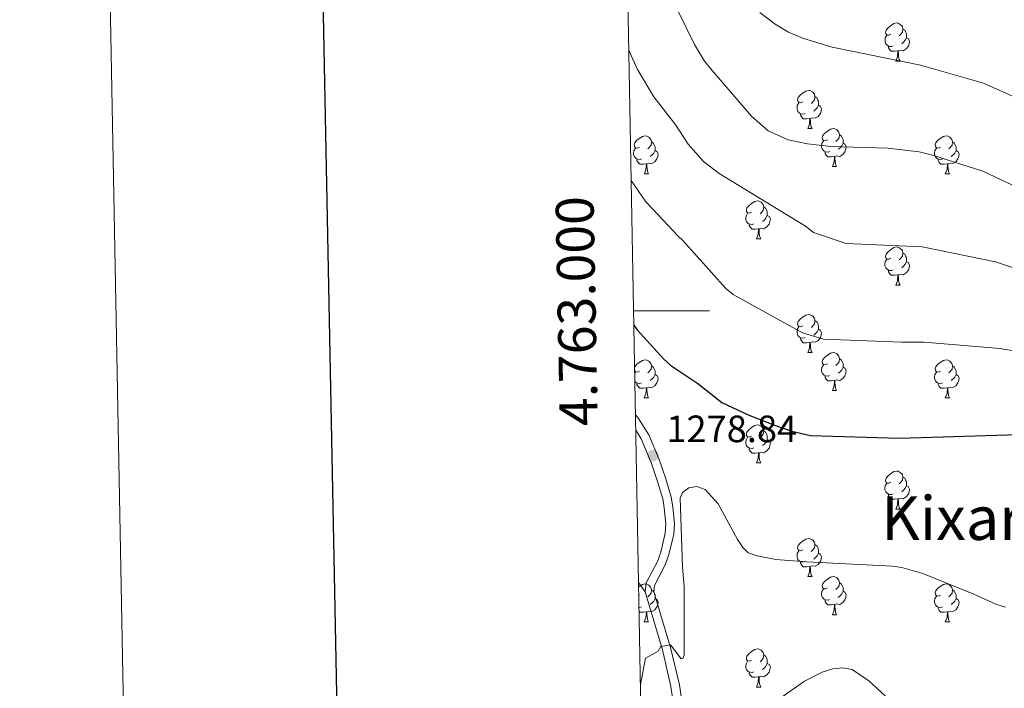
# Model space of a CAD drawing. Units: metres. Extents: x 626422 to 630932, y 4761593 to 4764646.
# Drawn here: x 627177 to 627436, y 4762901 to 4763077 of the extents above; entities that cross this region are included whole.
import ezdxf
from ezdxf.enums import TextEntityAlignment as Align

# ---------------------------------------------------------------- set-up
doc = ezdxf.new("R2010")
doc.units = ezdxf.units.M
doc.header["$MEASUREMENT"] = 0
doc.linetypes.add('DGN Style 3', pattern=[1147.6976, 819.784, -327.9136])
for name, color, linetype, lineweight in [('Nivel 21', 7, 'Continuous', 0), ('Nivel 36', 7, 'Continuous', 0), ('Nivel 4', 7, 'Continuous', 0), ('Nivel 41', 7, 'Continuous', 0), ('Nivel 45', 7, 'Continuous', 0), ('Nivel 5', 7, 'Continuous', 0), ('Nivel 61', 7, 'Continuous', 0), ('Nivel 63', 7, 'Continuous', 0), ('Nivel 7', 7, 'Continuous', 0)]:
    doc.layers.add(name, color=color, linetype=linetype, lineweight=lineweight)
doc.styles.add('Style-arial', font='arial.shx', dxfattribs={"bigfont": 'arialbig.shx'})
doc.styles.add('Style-Times New Roman', font='txt')

# ---------------------------------------------------------------- blocks, each defined once
blk = doc.blocks.new('5PATER')
at = {"layer": 'Nivel 7', "linetype": 'Continuous', "lineweight": 0}
h = blk.add_hatch(color=250, dxfattribs=at)
edge = h.paths.add_edge_path()
edge.add_ellipse((0, 0), major_axis=(-11, -11.1), ratio=0.999422, start_angle=0, end_angle=360)

msp = doc.modelspace()

# ---------------------------------------------------------------- linework, layer by layer
at = {"layer": 'Nivel 21', "color": 250, "linetype": 'DGN Style 3', "lineweight": 0}
msp.add_line((627341.7, 4762925.98, 1279.08), (627340, 4762928.5, 1279.16), dxfattribs=at)
msp.add_polyline3d([(627339.17, 4762972.65, 1278.36), (627339.78, 4762971.94, 1278.39), (627342.71, 4762967.35, 1278.48), (627345.41, 4762960.87, 1278.96), (627347.16, 4762955.79, 1279.18), (627348.58, 4762950.97, 1279.47), (627348.99, 4762948.38, 1279.47), (627349.42, 4762943.85, 1279.47), (627349.26, 4762941.16, 1279.52), (627347.99, 4762935.8, 1279.57), (627347.02, 4762933.09, 1279.47), (627344.21, 4762927.7, 1279.08), (627343.98, 4762926.02, 1279.08), (627348.42, 4762911.3, 1280.26), (627350.73, 4762901.48, 1280.68), (627357.19, 4762857.7, 1283.46)], dxfattribs=at)
at = {"layer": 'Nivel 21', "color": 250, "linetype": 'Continuous', "lineweight": 0}
for points in [[(627341.7, 4762925.98, 1279.08), (627342.03, 4762928.4, 1279.08), (627344.95, 4762934, 1279.47), (627345.83, 4762936.44, 1279.57), (627347.02, 4762941.49, 1279.52), (627347.16, 4762943.81, 1279.47), (627346.75, 4762948.1, 1279.47), (627346.38, 4762950.48, 1279.47), (627345.01, 4762955.1, 1279.18), (627343.3, 4762960.07, 1278.96), (627340.71, 4762966.31, 1278.48), (627339.25, 4762968.59, 1278.43)], [(627341.7, 4762925.98, 1279.08), (627346.25, 4762910.72, 1280.26), (627348.52, 4762901.06, 1280.68), (627354.96, 4762857.39, 1283.46)]]:
    msp.add_polyline3d(points, dxfattribs=at)
at = {"layer": 'Nivel 36', "color": 92, "linetype": 'Continuous', "lineweight": 0}
for p, q in [((627407.78, 4763065.77), (627408.9, 4763065.77)), ((627384.59, 4763048), (627385.71, 4763048)), ((627391.06, 4763037.97), (627392.19, 4763037.97)), ((627341.51, 4763036.06), (627342.63, 4763036.06)), ((627420.83, 4763036.06), (627421.96, 4763036.06)), ((627371.08, 4763018.92), (627372.21, 4763018.92)), ((627407.77, 4763006.78), (627408.9, 4763006.78)), ((627384.58, 4762989.01), (627385.71, 4762989.01)), ((627338.97, 4762983.58), (627339.14, 4762983.87)), ((627391.06, 4762978.98), (627392.18, 4762978.98)), ((627341.5, 4762977.07), (627342.63, 4762977.07)), ((627420.83, 4762977.07), (627421.96, 4762977.07)), ((627371.08, 4762959.93), (627372.21, 4762959.93)), ((627407.77, 4762947.79), (627408.9, 4762947.79)), ((627384.58, 4762930.02), (627385.71, 4762930.02)), ((627340.2, 4762925.14), (627340.06, 4762925.07)), ((627341.5, 4762918.08), (627342.63, 4762918.08)), ((627391.06, 4762919.98), (627392.18, 4762919.98)), ((627420.83, 4762918.08), (627421.96, 4762918.08)), ((627371.08, 4762900.94), (627372.2, 4762900.94))]:
    msp.add_line(p, q, dxfattribs=at)
at = {"layer": 'Nivel 36', "color": 92, "linetype": 'Continuous', "lineweight": 0, "flags": 128}
for points in [[(627406.48, 4763072.83), (627405.94, 4763072.57), (627405.42, 4763072.62), (627405.15, 4763072.99), (627405.1, 4763073.42), (627405.26, 4763073.94), (627405.74, 4763074.53), (627406.37, 4763075.06), (627407.27, 4763075.65), (627408.02, 4763075.81), (627408.44, 4763075.75), (627408.97, 4763075.44), (627409.5, 4763074.85), (627409.66, 4763074.21), (627409.55, 4763073.36), (627409.12, 4763072.83), (627408.7, 4763072.41)], [(627409.66, 4763074.21), (627410.14, 4763073.9), (627410.45, 4763073.26), (627410.61, 4763072.94), (627410.61, 4763072.36), (627410.61, 4763071.93), (627410.24, 4763071.24), (627409.82, 4763070.76), (627409.34, 4763070.34)], [(627407.06, 4763069.75), (627406.64, 4763069.59), (627406.05, 4763069.65), (627405.58, 4763069.86), (627405.15, 4763070.29), (627404.94, 4763070.87), (627404.94, 4763071.29), (627404.99, 4763071.88), (627405.42, 4763072.57)], [(627410.61, 4763071.93), (627411.06, 4763071.68), (627411.41, 4763071.07), (627411.3, 4763070.34), (627411.09, 4763069.7), (627410.5, 4763068.96), (627409.71, 4763068.48), (627408.86, 4763068.59), (627408.43, 4763068.46)], [(627408.32, 4763068.46), (627407.43, 4763068.37), (627406.58, 4763068.37), (627406.16, 4763068.8), (627405.84, 4763069.28), (627405.84, 4763069.59)], [(627407.78, 4763065.77), (627408.21, 4763066.93), (627408.32, 4763068.46), (627408.43, 4763068.46), (627408.46, 4763067.87), (627408.5, 4763067.19), (627408.57, 4763066.57), (627408.68, 4763066.17), (627408.9, 4763065.77)], [(627383.29, 4763055.06), (627382.76, 4763054.8), (627382.23, 4763054.85), (627381.96, 4763055.22), (627381.91, 4763055.65), (627382.07, 4763056.17), (627382.55, 4763056.76), (627383.18, 4763057.29), (627384.08, 4763057.88), (627384.83, 4763058.04), (627385.25, 4763057.98), (627385.78, 4763057.67), (627386.31, 4763057.08), (627386.47, 4763056.44), (627386.36, 4763055.59), (627385.94, 4763055.06), (627385.52, 4763054.64)], [(627386.47, 4763056.44), (627386.95, 4763056.13), (627387.26, 4763055.49), (627387.42, 4763055.17), (627387.42, 4763054.59), (627387.42, 4763054.16), (627387.05, 4763053.47), (627386.63, 4763052.99), (627386.15, 4763052.57)], [(627383.87, 4763051.98), (627383.45, 4763051.82), (627382.86, 4763051.88), (627382.39, 4763052.09), (627381.96, 4763052.52), (627381.75, 4763053.1), (627381.75, 4763053.52), (627381.8, 4763054.11), (627382.23, 4763054.8)], [(627387.42, 4763054.16), (627387.88, 4763053.91), (627388.22, 4763053.3), (627388.11, 4763052.57), (627387.9, 4763051.93), (627387.32, 4763051.19), (627386.52, 4763050.71), (627385.67, 4763050.82), (627385.24, 4763050.69)], [(627385.13, 4763050.69), (627384.24, 4763050.6), (627383.4, 4763050.6), (627382.97, 4763051.03), (627382.65, 4763051.51), (627382.65, 4763051.82)], [(627384.59, 4763048), (627385.02, 4763049.16), (627385.13, 4763050.69), (627385.24, 4763050.69), (627385.28, 4763050.1), (627385.31, 4763049.42), (627385.38, 4763048.8), (627385.5, 4763048.4), (627385.71, 4763048)], [(627389.76, 4763045.03), (627389.23, 4763044.76), (627388.7, 4763044.82), (627388.44, 4763045.19), (627388.38, 4763045.61), (627388.54, 4763046.13), (627389.02, 4763046.73), (627389.66, 4763047.26), (627390.56, 4763047.84), (627391.3, 4763048), (627391.73, 4763047.95), (627392.26, 4763047.63), (627392.79, 4763047.05), (627392.95, 4763046.41), (627392.84, 4763045.56), (627392.41, 4763045.03), (627391.99, 4763044.6)], [(627340.21, 4763043.12), (627339.68, 4763042.86), (627339.15, 4763042.91), (627338.88, 4763043.28), (627338.83, 4763043.71), (627338.99, 4763044.23), (627339.47, 4763044.82), (627340.1, 4763045.35), (627341, 4763045.94), (627341.75, 4763046.1), (627342.17, 4763046.04), (627342.7, 4763045.73), (627343.23, 4763045.14), (627343.39, 4763044.5), (627343.28, 4763043.65), (627342.86, 4763043.12), (627342.44, 4763042.7)], [(627392.95, 4763046.41), (627393.42, 4763046.09), (627393.74, 4763045.45), (627393.9, 4763045.13), (627393.9, 4763044.55), (627393.9, 4763044.13), (627393.53, 4763043.44), (627393.11, 4763042.96), (627392.63, 4763042.54)], [(627419.53, 4763043.12), (627419, 4763042.86), (627418.47, 4763042.91), (627418.21, 4763043.28), (627418.15, 4763043.71), (627418.31, 4763044.23), (627418.79, 4763044.82), (627419.43, 4763045.35), (627420.33, 4763045.94), (627421.07, 4763046.1), (627421.5, 4763046.04), (627422.03, 4763045.73), (627422.56, 4763045.14), (627422.72, 4763044.5), (627422.61, 4763043.65), (627422.18, 4763043.12), (627421.76, 4763042.7)], [(627340.79, 4763040.04), (627340.37, 4763039.88), (627339.78, 4763039.94), (627339.31, 4763040.15), (627338.88, 4763040.58), (627338.67, 4763041.16), (627338.67, 4763041.58), (627338.72, 4763042.17), (627339.15, 4763042.86)], [(627343.39, 4763044.5), (627343.87, 4763044.19), (627344.18, 4763043.55), (627344.34, 4763043.23), (627344.34, 4763042.65), (627344.34, 4763042.22), (627343.97, 4763041.53), (627343.55, 4763041.05), (627343.07, 4763040.63)], [(627390.35, 4763041.95), (627389.92, 4763041.79), (627389.34, 4763041.85), (627388.86, 4763042.06), (627388.44, 4763042.48), (627388.22, 4763043.07), (627388.22, 4763043.49), (627388.28, 4763044.07), (627388.7, 4763044.76)], [(627393.9, 4763044.13), (627394.35, 4763043.88), (627394.7, 4763043.26), (627394.59, 4763042.54), (627394.38, 4763041.9), (627393.79, 4763041.16), (627393, 4763040.68), (627392.15, 4763040.78), (627391.72, 4763040.65)], [(627420.12, 4763040.04), (627419.69, 4763039.88), (627419.11, 4763039.94), (627418.63, 4763040.15), (627418.21, 4763040.58), (627417.99, 4763041.16), (627417.99, 4763041.58), (627418.05, 4763042.17), (627418.47, 4763042.86)], [(627422.72, 4763044.5), (627423.19, 4763044.19), (627423.51, 4763043.55), (627423.67, 4763043.23), (627423.67, 4763042.65), (627423.67, 4763042.22), (627423.3, 4763041.53), (627422.88, 4763041.05), (627422.4, 4763040.63)], [(627342.05, 4763038.75), (627341.16, 4763038.66), (627340.32, 4763038.66), (627339.89, 4763039.09), (627339.57, 4763039.57), (627339.57, 4763039.88)], [(627344.34, 4763042.22), (627344.8, 4763041.97), (627345.14, 4763041.36), (627345.03, 4763040.63), (627344.82, 4763039.99), (627344.24, 4763039.25), (627343.44, 4763038.77), (627342.59, 4763038.88), (627342.16, 4763038.75)], [(627391.61, 4763040.65), (627390.72, 4763040.57), (627389.87, 4763040.57), (627389.45, 4763041), (627389.13, 4763041.47), (627389.13, 4763041.79)], [(627391.06, 4763037.97), (627391.5, 4763039.13), (627391.61, 4763040.65), (627391.72, 4763040.65), (627391.75, 4763040.07), (627391.79, 4763039.38), (627391.86, 4763038.77), (627391.97, 4763038.37), (627392.19, 4763037.97)], [(627421.38, 4763038.75), (627420.49, 4763038.66), (627419.64, 4763038.66), (627419.22, 4763039.09), (627418.9, 4763039.57), (627418.9, 4763039.88)], [(627423.67, 4763042.22), (627424.12, 4763041.97), (627424.47, 4763041.36), (627424.36, 4763040.63), (627424.15, 4763039.99), (627423.56, 4763039.25), (627422.77, 4763038.77), (627421.92, 4763038.88), (627421.49, 4763038.75)], [(627341.51, 4763036.06), (627341.94, 4763037.22), (627342.05, 4763038.75), (627342.16, 4763038.75), (627342.2, 4763038.16), (627342.23, 4763037.48), (627342.3, 4763036.86), (627342.42, 4763036.46), (627342.63, 4763036.06)], [(627420.83, 4763036.06), (627421.27, 4763037.22), (627421.38, 4763038.75), (627421.49, 4763038.75), (627421.52, 4763038.16), (627421.56, 4763037.48), (627421.63, 4763036.86), (627421.74, 4763036.46), (627421.96, 4763036.06)], [(627369.78, 4763025.98), (627369.25, 4763025.72), (627368.72, 4763025.77), (627368.46, 4763026.14), (627368.4, 4763026.57), (627368.56, 4763027.09), (627369.04, 4763027.68), (627369.68, 4763028.21), (627370.58, 4763028.8), (627371.32, 4763028.96), (627371.75, 4763028.9), (627372.28, 4763028.59), (627372.81, 4763028), (627372.97, 4763027.36), (627372.86, 4763026.51), (627372.43, 4763025.98), (627372.01, 4763025.56)], [(627372.97, 4763027.36), (627373.44, 4763027.05), (627373.76, 4763026.41), (627373.92, 4763026.09), (627373.92, 4763025.51), (627373.92, 4763025.08), (627373.55, 4763024.39), (627373.13, 4763023.91), (627372.65, 4763023.49)], [(627370.37, 4763022.9), (627369.94, 4763022.74), (627369.36, 4763022.8), (627368.88, 4763023.01), (627368.46, 4763023.44), (627368.24, 4763024.02), (627368.24, 4763024.44), (627368.3, 4763025.03), (627368.72, 4763025.72)], [(627373.92, 4763025.08), (627374.37, 4763024.83), (627374.72, 4763024.22), (627374.61, 4763023.49), (627374.4, 4763022.85), (627373.81, 4763022.11), (627373.02, 4763021.63), (627372.17, 4763021.74), (627371.74, 4763021.61)], [(627371.63, 4763021.61), (627370.74, 4763021.52), (627369.89, 4763021.52), (627369.47, 4763021.95), (627369.15, 4763022.43), (627369.15, 4763022.74)], [(627371.08, 4763018.92), (627371.52, 4763020.08), (627371.63, 4763021.61), (627371.74, 4763021.61), (627371.77, 4763021.02), (627371.81, 4763020.34), (627371.88, 4763019.72), (627371.99, 4763019.32), (627372.21, 4763018.92)], [(627406.47, 4763013.84), (627405.94, 4763013.58), (627405.41, 4763013.63), (627405.15, 4763014), (627405.09, 4763014.42), (627405.25, 4763014.94), (627405.73, 4763015.54), (627406.37, 4763016.07), (627407.27, 4763016.66), (627408.01, 4763016.82), (627408.44, 4763016.76), (627408.97, 4763016.44), (627409.5, 4763015.86), (627409.66, 4763015.22), (627409.55, 4763014.37), (627409.12, 4763013.84), (627408.7, 4763013.42)], [(627409.66, 4763015.22), (627410.13, 4763014.9), (627410.45, 4763014.26), (627410.61, 4763013.94), (627410.61, 4763013.36), (627410.61, 4763012.94), (627410.24, 4763012.25), (627409.82, 4763011.77), (627409.34, 4763011.35)], [(627407.06, 4763010.76), (627406.63, 4763010.6), (627406.05, 4763010.66), (627405.57, 4763010.87), (627405.15, 4763011.3), (627404.93, 4763011.88), (627404.93, 4763012.3), (627404.99, 4763012.88), (627405.41, 4763013.58)], [(627410.61, 4763012.94), (627411.06, 4763012.69), (627411.41, 4763012.08), (627411.3, 4763011.35), (627411.09, 4763010.71), (627410.5, 4763009.97), (627409.71, 4763009.49), (627408.86, 4763009.6), (627408.43, 4763009.46)], [(627408.32, 4763009.46), (627407.43, 4763009.38), (627406.58, 4763009.38), (627406.16, 4763009.81), (627405.84, 4763010.28), (627405.84, 4763010.6)], [(627407.77, 4763006.78), (627408.21, 4763007.94), (627408.32, 4763009.46), (627408.43, 4763009.46), (627408.46, 4763008.88), (627408.5, 4763008.2), (627408.57, 4763007.58), (627408.68, 4763007.18), (627408.9, 4763006.78)], [(627383.28, 4762996.07), (627382.76, 4762995.81), (627382.22, 4762995.86), (627381.96, 4762996.23), (627381.9, 4762996.66), (627382.06, 4762997.18), (627382.54, 4762997.77), (627383.18, 4762998.3), (627384.08, 4762998.89), (627384.82, 4762999.05), (627385.25, 4762998.99), (627385.78, 4762998.68), (627386.31, 4762998.09), (627386.47, 4762997.45), (627386.36, 4762996.6), (627385.94, 4762996.07), (627385.52, 4762995.65)], [(627383.87, 4762992.99), (627383.44, 4762992.83), (627382.86, 4762992.89), (627382.38, 4762993.1), (627381.96, 4762993.53), (627381.74, 4762994.11), (627381.74, 4762994.53), (627381.8, 4762995.12), (627382.22, 4762995.81)], [(627386.47, 4762997.45), (627386.94, 4762997.14), (627387.26, 4762996.5), (627387.42, 4762996.18), (627387.42, 4762995.6), (627387.42, 4762995.17), (627387.05, 4762994.48), (627386.63, 4762994), (627386.15, 4762993.58)], [(627387.42, 4762995.17), (627387.88, 4762994.92), (627388.22, 4762994.31), (627388.11, 4762993.58), (627387.9, 4762992.94), (627387.32, 4762992.2), (627386.52, 4762991.72), (627385.67, 4762991.83), (627385.24, 4762991.7)], [(627385.13, 4762991.7), (627384.24, 4762991.61), (627383.4, 4762991.61), (627382.97, 4762992.04), (627382.65, 4762992.52), (627382.65, 4762992.83)], [(627384.58, 4762989.01), (627385.02, 4762990.17), (627385.13, 4762991.7), (627385.24, 4762991.7), (627385.28, 4762991.11), (627385.31, 4762990.43), (627385.38, 4762989.81), (627385.5, 4762989.41), (627385.71, 4762989.01)], [(627389.76, 4762986.04), (627389.23, 4762985.77), (627388.7, 4762985.83), (627388.44, 4762986.2), (627388.38, 4762986.62), (627388.54, 4762987.14), (627389.02, 4762987.74), (627389.66, 4762988.27), (627390.56, 4762988.85), (627391.3, 4762989.01), (627391.72, 4762988.96), (627392.26, 4762988.64), (627392.78, 4762988.06), (627392.94, 4762987.42), (627392.84, 4762986.57), (627392.41, 4762986.04), (627391.99, 4762985.61)], [(627338.94, 4762985.1), (627338.98, 4762985.24), (627339.46, 4762985.83), (627340.1, 4762986.36), (627341, 4762986.95), (627341.74, 4762987.11), (627342.17, 4762987.05), (627342.7, 4762986.74), (627343.23, 4762986.15), (627343.39, 4762985.51), (627343.28, 4762984.66), (627342.86, 4762984.13), (627342.44, 4762983.71)], [(627343.39, 4762985.51), (627343.86, 4762985.2), (627344.18, 4762984.56), (627344.34, 4762984.24), (627344.34, 4762983.66), (627344.34, 4762983.23), (627343.97, 4762982.54), (627343.55, 4762982.06), (627343.07, 4762981.64)], [(627390.34, 4762982.96), (627389.92, 4762982.8), (627389.34, 4762982.86), (627388.86, 4762983.07), (627388.44, 4762983.49), (627388.22, 4762984.08), (627388.22, 4762984.5), (627388.28, 4762985.08), (627388.7, 4762985.77)], [(627392.94, 4762987.42), (627393.42, 4762987.1), (627393.74, 4762986.46), (627393.9, 4762986.14), (627393.9, 4762985.56), (627393.9, 4762985.14), (627393.52, 4762984.45), (627393.1, 4762983.97), (627392.62, 4762983.55)], [(627419.53, 4762984.13), (627419, 4762983.87), (627418.47, 4762983.92), (627418.21, 4762984.29), (627418.15, 4762984.72), (627418.31, 4762985.24), (627418.79, 4762985.83), (627419.43, 4762986.36), (627420.33, 4762986.95), (627421.07, 4762987.11), (627421.5, 4762987.05), (627422.03, 4762986.74), (627422.56, 4762986.15), (627422.72, 4762985.51), (627422.61, 4762984.66), (627422.18, 4762984.13), (627421.76, 4762983.71)], [(627422.72, 4762985.51), (627423.19, 4762985.2), (627423.51, 4762984.56), (627423.67, 4762984.24), (627423.67, 4762983.66), (627423.67, 4762983.23), (627423.3, 4762982.54), (627422.88, 4762982.06), (627422.4, 4762981.64)], [(627340.2, 4762984.13), (627339.68, 4762983.87), (627339.14, 4762983.92), (627338.96, 4762984.18)], [(627344.34, 4762983.23), (627344.8, 4762982.98), (627345.14, 4762982.37), (627345.03, 4762981.64), (627344.82, 4762981), (627344.24, 4762980.26), (627343.44, 4762979.78), (627342.59, 4762979.89), (627342.16, 4762979.76)], [(627391.6, 4762981.66), (627390.72, 4762981.58), (627389.87, 4762981.58), (627389.44, 4762982.01), (627389.12, 4762982.48), (627389.12, 4762982.8)], [(627393.9, 4762985.14), (627394.35, 4762984.89), (627394.7, 4762984.27), (627394.58, 4762983.55), (627394.38, 4762982.91), (627393.79, 4762982.17), (627393, 4762981.69), (627392.14, 4762981.79), (627391.72, 4762981.66)], [(627420.12, 4762981.05), (627419.69, 4762980.89), (627419.11, 4762980.95), (627418.63, 4762981.16), (627418.21, 4762981.59), (627417.99, 4762982.17), (627417.99, 4762982.59), (627418.05, 4762983.18), (627418.47, 4762983.87)], [(627423.67, 4762983.23), (627424.12, 4762982.98), (627424.47, 4762982.37), (627424.36, 4762981.64), (627424.15, 4762981), (627423.56, 4762980.26), (627422.77, 4762979.78), (627421.92, 4762979.89), (627421.49, 4762979.76)], [(627340.79, 4762981.05), (627340.36, 4762980.89), (627339.78, 4762980.95), (627339.3, 4762981.16), (627339.01, 4762981.46)], [(627342.05, 4762979.76), (627341.16, 4762979.67), (627340.32, 4762979.67), (627339.89, 4762980.1), (627339.57, 4762980.58), (627339.57, 4762980.89)], [(627391.06, 4762978.98), (627391.5, 4762980.14), (627391.6, 4762981.66), (627391.72, 4762981.66), (627391.75, 4762981.08), (627391.78, 4762980.39), (627391.86, 4762979.78), (627391.97, 4762979.38), (627392.18, 4762978.98)], [(627421.38, 4762979.76), (627420.49, 4762979.67), (627419.64, 4762979.67), (627419.22, 4762980.1), (627418.9, 4762980.58), (627418.9, 4762980.89)], [(627341.5, 4762977.07), (627341.94, 4762978.23), (627342.05, 4762979.76), (627342.16, 4762979.76), (627342.2, 4762979.17), (627342.23, 4762978.49), (627342.3, 4762977.87), (627342.42, 4762977.47), (627342.63, 4762977.07)], [(627420.83, 4762977.07), (627421.27, 4762978.23), (627421.38, 4762979.76), (627421.49, 4762979.76), (627421.52, 4762979.17), (627421.56, 4762978.49), (627421.63, 4762977.87), (627421.74, 4762977.47), (627421.96, 4762977.07)], [(627369.78, 4762966.99), (627369.25, 4762966.72), (627368.72, 4762966.78), (627368.46, 4762967.15), (627368.4, 4762967.57), (627368.56, 4762968.09), (627369.04, 4762968.69), (627369.68, 4762969.22), (627370.58, 4762969.8), (627371.32, 4762969.96), (627371.75, 4762969.91), (627372.28, 4762969.59), (627372.81, 4762969.01), (627372.97, 4762968.37), (627372.86, 4762967.52), (627372.43, 4762966.99), (627372.01, 4762966.56)], [(627372.97, 4762968.37), (627373.44, 4762968.05), (627373.76, 4762967.41), (627373.92, 4762967.09), (627373.92, 4762966.51), (627373.92, 4762966.09), (627373.55, 4762965.4), (627373.13, 4762964.92), (627372.65, 4762964.5)], [(627370.37, 4762963.91), (627369.94, 4762963.75), (627369.36, 4762963.81), (627368.88, 4762964.02), (627368.46, 4762964.44), (627368.24, 4762965.03), (627368.24, 4762965.45), (627368.3, 4762966.03), (627368.72, 4762966.72)], [(627373.92, 4762966.09), (627374.37, 4762965.84), (627374.72, 4762965.22), (627374.61, 4762964.5), (627374.4, 4762963.86), (627373.81, 4762963.12), (627373.02, 4762962.64), (627372.17, 4762962.74), (627371.74, 4762962.61)], [(627371.63, 4762962.61), (627370.74, 4762962.53), (627369.89, 4762962.53), (627369.47, 4762962.96), (627369.15, 4762963.43), (627369.15, 4762963.75)], [(627371.08, 4762959.93), (627371.52, 4762961.09), (627371.63, 4762962.61), (627371.74, 4762962.61), (627371.77, 4762962.03), (627371.81, 4762961.34), (627371.88, 4762960.73), (627371.99, 4762960.33), (627372.21, 4762959.93)], [(627406.47, 4762954.85), (627405.94, 4762954.58), (627405.41, 4762954.64), (627405.15, 4762955.01), (627405.09, 4762955.43), (627405.25, 4762955.95), (627405.73, 4762956.55), (627406.37, 4762957.08), (627407.27, 4762957.66), (627408.01, 4762957.82), (627408.44, 4762957.77), (627408.97, 4762957.45), (627409.5, 4762956.87), (627409.66, 4762956.23), (627409.55, 4762955.38), (627409.12, 4762954.85), (627408.7, 4762954.42)], [(627407.06, 4762951.77), (627406.63, 4762951.61), (627406.05, 4762951.67), (627405.57, 4762951.88), (627405.15, 4762952.3), (627404.93, 4762952.89), (627404.93, 4762953.31), (627404.99, 4762953.89), (627405.41, 4762954.58)], [(627409.66, 4762956.23), (627410.13, 4762955.91), (627410.45, 4762955.27), (627410.61, 4762954.95), (627410.61, 4762954.37), (627410.61, 4762953.95), (627410.24, 4762953.26), (627409.82, 4762952.78), (627409.34, 4762952.36)], [(627408.32, 4762950.47), (627407.43, 4762950.39), (627406.58, 4762950.39), (627406.16, 4762950.82), (627405.84, 4762951.29), (627405.84, 4762951.61)], [(627410.61, 4762953.95), (627411.06, 4762953.7), (627411.41, 4762953.08), (627411.3, 4762952.36), (627411.09, 4762951.72), (627410.5, 4762950.98), (627409.71, 4762950.5), (627408.86, 4762950.6), (627408.43, 4762950.47)], [(627407.77, 4762947.79), (627408.21, 4762948.95), (627408.32, 4762950.47), (627408.43, 4762950.47), (627408.46, 4762949.89), (627408.5, 4762949.2), (627408.57, 4762948.59), (627408.68, 4762948.19), (627408.9, 4762947.79)], [(627383.28, 4762937.08), (627382.75, 4762936.81), (627382.22, 4762936.87), (627381.96, 4762937.24), (627381.9, 4762937.66), (627382.06, 4762938.18), (627382.54, 4762938.78), (627383.18, 4762939.31), (627384.08, 4762939.89), (627384.82, 4762940.05), (627385.25, 4762940), (627385.78, 4762939.68), (627386.31, 4762939.1), (627386.47, 4762938.46), (627386.36, 4762937.61), (627385.93, 4762937.08), (627385.51, 4762936.65)], [(627383.87, 4762934), (627383.44, 4762933.84), (627382.86, 4762933.9), (627382.38, 4762934.11), (627381.96, 4762934.53), (627381.74, 4762935.12), (627381.74, 4762935.54), (627381.8, 4762936.12), (627382.22, 4762936.81)], [(627387.42, 4762936.18), (627387.87, 4762935.93), (627388.22, 4762935.31), (627388.11, 4762934.59), (627387.9, 4762933.95), (627387.31, 4762933.21), (627386.52, 4762932.73), (627385.67, 4762932.83), (627385.24, 4762932.7)], [(627386.47, 4762938.46), (627386.94, 4762938.14), (627387.26, 4762937.5), (627387.42, 4762937.18), (627387.42, 4762936.6), (627387.42, 4762936.18), (627387.05, 4762935.49), (627386.63, 4762935.01), (627386.15, 4762934.59)], [(627385.13, 4762932.7), (627384.24, 4762932.62), (627383.39, 4762932.62), (627382.97, 4762933.05), (627382.65, 4762933.52), (627382.65, 4762933.84)], [(627384.58, 4762930.02), (627385.02, 4762931.18), (627385.13, 4762932.7), (627385.24, 4762932.7), (627385.27, 4762932.12), (627385.31, 4762931.43), (627385.38, 4762930.82), (627385.49, 4762930.42), (627385.71, 4762930.02)], [(627340.02, 4762927.3), (627340.1, 4762927.37), (627341, 4762927.96), (627341.74, 4762928.12), (627342.17, 4762928.06), (627342.7, 4762927.74), (627343.23, 4762927.16), (627343.39, 4762926.52), (627343.28, 4762925.67), (627342.85, 4762925.14), (627342.43, 4762924.72)], [(627389.76, 4762927.04), (627389.23, 4762926.78), (627388.7, 4762926.83), (627388.43, 4762927.2), (627388.38, 4762927.63), (627388.54, 4762928.15), (627389.02, 4762928.74), (627389.65, 4762929.27), (627390.55, 4762929.86), (627391.3, 4762930.02), (627391.72, 4762929.96), (627392.25, 4762929.65), (627392.78, 4762929.06), (627392.94, 4762928.42), (627392.83, 4762927.57), (627392.41, 4762927.04), (627391.99, 4762926.62)], [(627392.94, 4762928.42), (627393.42, 4762928.11), (627393.73, 4762927.47), (627393.89, 4762927.15), (627393.89, 4762926.57), (627393.89, 4762926.14), (627393.52, 4762925.45), (627393.1, 4762924.97), (627392.62, 4762924.55)], [(627419.53, 4762925.14), (627419, 4762924.87), (627418.47, 4762924.93), (627418.21, 4762925.3), (627418.15, 4762925.72), (627418.31, 4762926.24), (627418.79, 4762926.84), (627419.43, 4762927.37), (627420.33, 4762927.95), (627421.07, 4762928.11), (627421.5, 4762928.06), (627422.03, 4762927.74), (627422.56, 4762927.16), (627422.72, 4762926.52), (627422.61, 4762925.67), (627422.18, 4762925.14), (627421.76, 4762924.71)], [(627343.39, 4762926.52), (627343.86, 4762926.2), (627344.18, 4762925.56), (627344.34, 4762925.24), (627344.34, 4762924.66), (627344.34, 4762924.24), (627343.97, 4762923.55), (627343.55, 4762923.07), (627343.07, 4762922.65)], [(627390.34, 4762923.96), (627389.92, 4762923.8), (627389.33, 4762923.86), (627388.86, 4762924.07), (627388.43, 4762924.5), (627388.22, 4762925.08), (627388.22, 4762925.5), (627388.27, 4762926.09), (627388.7, 4762926.78)], [(627393.89, 4762926.14), (627394.35, 4762925.89), (627394.69, 4762925.28), (627394.58, 4762924.55), (627394.37, 4762923.91), (627393.79, 4762923.17), (627392.99, 4762922.69), (627392.14, 4762922.8), (627391.71, 4762922.67)], [(627422.72, 4762926.52), (627423.19, 4762926.2), (627423.51, 4762925.56), (627423.67, 4762925.24), (627423.67, 4762924.66), (627423.67, 4762924.24), (627423.3, 4762923.55), (627422.88, 4762923.07), (627422.4, 4762922.65)], [(627344.34, 4762924.24), (627344.79, 4762923.99), (627345.14, 4762923.38), (627345.03, 4762922.65), (627344.82, 4762922.01), (627344.23, 4762921.27), (627343.44, 4762920.79), (627342.59, 4762920.9), (627342.16, 4762920.76)], [(627391.6, 4762922.67), (627390.71, 4762922.58), (627389.87, 4762922.58), (627389.44, 4762923.01), (627389.12, 4762923.49), (627389.12, 4762923.8)], [(627420.12, 4762922.06), (627419.69, 4762921.9), (627419.11, 4762921.96), (627418.63, 4762922.17), (627418.21, 4762922.59), (627417.99, 4762923.18), (627417.99, 4762923.6), (627418.05, 4762924.18), (627418.47, 4762924.87)], [(627423.67, 4762924.24), (627424.12, 4762923.99), (627424.47, 4762923.37), (627424.36, 4762922.65), (627424.15, 4762922.01), (627423.56, 4762921.27), (627422.77, 4762920.79), (627421.92, 4762920.89), (627421.49, 4762920.76)], [(627340.79, 4762922.06), (627340.36, 4762921.9), (627340.12, 4762921.92)], [(627342.05, 4762920.76), (627341.16, 4762920.68), (627340.31, 4762920.68), (627340.14, 4762920.86)], [(627341.5, 4762918.08), (627341.94, 4762919.24), (627342.05, 4762920.76), (627342.16, 4762920.76), (627342.19, 4762920.18), (627342.23, 4762919.5), (627342.3, 4762918.88), (627342.41, 4762918.48), (627342.63, 4762918.08)], [(627391.06, 4762919.98), (627391.49, 4762921.14), (627391.6, 4762922.67), (627391.71, 4762922.67), (627391.75, 4762922.08), (627391.78, 4762921.4), (627391.85, 4762920.78), (627391.97, 4762920.38), (627392.18, 4762919.98)], [(627421.38, 4762920.76), (627420.49, 4762920.68), (627419.64, 4762920.68), (627419.22, 4762921.11), (627418.9, 4762921.58), (627418.9, 4762921.9)], [(627420.83, 4762918.08), (627421.27, 4762919.24), (627421.38, 4762920.76), (627421.49, 4762920.76), (627421.52, 4762920.18), (627421.56, 4762919.49), (627421.63, 4762918.88), (627421.74, 4762918.48), (627421.96, 4762918.08)], [(627369.78, 4762908), (627369.25, 4762907.73), (627368.72, 4762907.79), (627368.46, 4762908.16), (627368.4, 4762908.58), (627368.56, 4762909.1), (627369.04, 4762909.7), (627369.68, 4762910.23), (627370.58, 4762910.81), (627371.32, 4762910.97), (627371.75, 4762910.92), (627372.28, 4762910.6), (627372.81, 4762910.02), (627372.97, 4762909.38), (627372.86, 4762908.53), (627372.43, 4762908), (627372.01, 4762907.57)], [(627370.36, 4762904.92), (627369.94, 4762904.76), (627369.36, 4762904.82), (627368.88, 4762905.03), (627368.46, 4762905.45), (627368.24, 4762906.04), (627368.24, 4762906.46), (627368.3, 4762907.04), (627368.72, 4762907.73)], [(627372.97, 4762909.38), (627373.44, 4762909.06), (627373.76, 4762908.42), (627373.92, 4762908.1), (627373.92, 4762907.52), (627373.92, 4762907.1), (627373.54, 4762906.41), (627373.12, 4762905.93), (627372.64, 4762905.51)], [(627371.62, 4762903.62), (627370.74, 4762903.54), (627369.89, 4762903.54), (627369.46, 4762903.97), (627369.14, 4762904.44), (627369.14, 4762904.76)], [(627373.92, 4762907.1), (627374.37, 4762906.85), (627374.72, 4762906.23), (627374.6, 4762905.51), (627374.4, 4762904.87), (627373.81, 4762904.13), (627373.02, 4762903.65), (627372.16, 4762903.75), (627371.74, 4762903.62)], [(627371.08, 4762900.94), (627371.52, 4762902.1), (627371.62, 4762903.62), (627371.74, 4762903.62), (627371.77, 4762903.04), (627371.8, 4762902.35), (627371.88, 4762901.74), (627371.99, 4762901.34), (627372.2, 4762900.94)]]:
    msp.add_lwpolyline(points, dxfattribs=at)
at = {"layer": 'Nivel 4', "color": 36, "linetype": 'Continuous', "lineweight": 30, "elevation": 1275.01, "flags": 128}
msp.add_lwpolyline([(627338.74, 4762996.2), (627339.66, 4762994.96), (627346.61, 4762987.24), (627348.5, 4762985.6), (627355.57, 4762980.89), (627361.93, 4762975.87), (627368.84, 4762972.64), (627375.78, 4762969.85), (627380.39, 4762968.31), (627385.29, 4762967.19), (627408.76, 4762966.47), (627442.91, 4762967.5), (627467.24, 4762966.98), (627476.05, 4762965.95), (627488.81, 4762963.37), (627494.37, 4762961.39), (627502.35, 4762957.56), (627510.13, 4762952.89), (627522.65, 4762942.4), (627524.63, 4762940.35), (627531.76, 4762929.74), (627534.74, 4762924.22), (627545.39, 4762900.56)], dxfattribs=at)
at = {"layer": 'Nivel 5', "color": 36, "linetype": 'Continuous', "lineweight": 0, "flags": 128}
for points, elevation in [([(627336.4, 4763121.99), (627340.09, 4763109.3), (627348.3, 4763083.31), (627354.7, 4763070.13), (627357.39, 4763065.79), (627359.42, 4763063.28), (627369.71, 4763051.25), (627374.12, 4763047.39), (627379.41, 4763045.05), (627384.54, 4763043.98), (627390.62, 4763043.29), (627405.65, 4763042.81), (627413.91, 4763041.86), (627417.49, 4763041), (627430.74, 4763036.77), (627441.69, 4763031.56)], 1260.01), ([(627371.98, 4763078.55), (627375.95, 4763075.5), (627379.49, 4763073.38), (627383.2, 4763071.82), (627390.98, 4763069.47), (627414.29, 4763064.71), (627430.89, 4763059.95), (627443.61, 4763054.26)], 1255.01), ([(627442.09, 4763010.2), (627434.08, 4763012.89), (627414.69, 4763016.81), (627394.69, 4763017.76), (627386.06, 4763020.66), (627383.94, 4763022.33), (627361.2, 4763036.13), (627357.08, 4763039.36), (627353.08, 4763043.85), (627349.79, 4763048.89), (627344.04, 4763056.34), (627339.73, 4763063.54), (627337.65, 4763068), (627337.39, 4763068.73)], 1265.01), ([(627491.28, 4762977.3), (627481.31, 4762979.93), (627477.46, 4762981.28), (627469.32, 4762983.01), (627467.04, 4762984.06), (627453.58, 4762986.35), (627442.5, 4762988.85), (627435.17, 4762990.09), (627415.21, 4762991.77), (627409.38, 4762991.72), (627388.72, 4762992.57), (627383.22, 4762994.25), (627364.89, 4763004.31), (627362.94, 4763005.87), (627351.67, 4763018.52), (627350.44, 4763019.67), (627343.66, 4763026.82), (627341.9, 4763028.74), (627338.03, 4763034.32)], 1270.01), ([(627340.5, 4762901.6), (627341.79, 4762908.51), (627345.18, 4762910.42), (627345.88, 4762911.62), (627348.38, 4762912.01), (627351.17, 4762908.34), (627351.68, 4762908.48), (627352.02, 4762909.3), (627352.03, 4762927.38), (627351.56, 4762932.52), (627350.92, 4762950.66), (627351.53, 4762952.14), (627353.24, 4762953.35), (627355.31, 4762953.7), (627357.53, 4762952.91), (627360.98, 4762949.14), (627366.05, 4762939.78), (627367.43, 4762937.69), (627368.87, 4762936.31), (627371.24, 4762935.48), (627376.17, 4762934.54), (627384.24, 4762933.86), (627406.92, 4762932.8), (627409.4, 4762932.42), (627414.9, 4762930.87), (627428.38, 4762925.38), (627434.11, 4762922.72), (627436.68, 4762921.93)], 1280.01), ([(627404.94, 4762898.59), (627400.68, 4762902.56), (627396.3, 4762905.57), (627393.84, 4762906.01), (627391.18, 4762905.7), (627388.39, 4762904.87), (627383.72, 4762902.52), (627376.95, 4762897.73)], 1285.01)]:
    msp.add_lwpolyline(points, dxfattribs=dict(at, elevation=elevation))
at = {"layer": 'Nivel 61', "color": 250, "linetype": 'Continuous', "lineweight": 0}
msp.add_polyline3d([(627357.21, 4762003.34, 1169.01), (627314.16, 4764316.87, 1171.09), (630709.35, 4764380.82, 1015), (630753.54, 4762067.27, 956.89), (627357.21, 4762003.34, 1170.01)], close=True, dxfattribs=at)
at = {"layer": 'Nivel 63', "color": 7, "linetype": 'Continuous', "lineweight": 0}
msp.add_line((627338.66, 4763000), (627358.66, 4763000), dxfattribs=at)
at = {"layer": 'Nivel 63', "color": 7, "linetype": 'Continuous', "lineweight": 30, "flags": 128}
msp.add_lwpolyline([(627231.53, 4764365.11), (627279.03, 4761950.58), (630833.36, 4762020.49), (630785.92, 4764432.03), (627231.53, 4764365.11)], dxfattribs=at)
at = {"layer": 'Nivel 63', "color": 7, "linetype": 'Continuous', "lineweight": 0}
for points in [[(626478.12, 4761592.94), (626422.21, 4764562.43), (630876.45, 4764646.29), (630932.36, 4761676.79)], [(626750.01, 4763330.44), (627195.86, 4763338.84), (627227.62, 4761652.06), (626781.78, 4761643.67)]]:
    msp.add_3dface(points, dxfattribs=at)

# ---------------------------------------------------------------- block references
at = {"layer": 'Nivel 7', "color": 250, "linetype": 'Continuous', "lineweight": 0, "xscale": 0.09999983015004542, "yscale": 0.09999983015004542, "zscale": 0.09999983015004542}
msp.add_blockref('5PATER', (627343.82, 4762961.92, 1278.84), dxfattribs=at)

# ---------------------------------------------------------------- texts
at = {"layer": 'Nivel 41', "color": 250, "linetype": 'Continuous', "lineweight": 0, "style": 'Style-arial'}
msp.add_text('1278.84', height=7, dxfattribs=at).set_placement((627347.32, 4762965.42, 1278.84))
at = {"layer": 'Nivel 45', "color": 250, "linetype": 'Continuous', "lineweight": 0, "style": 'Style-Times New Roman'}
msp.add_text('Kixarramun', height=11.5, dxfattribs=at).set_placement((627446.82, 4762945.43, 1277.53), align=Align.MIDDLE_CENTER)
at = {"layer": 'Nivel 63', "color": 7, "linetype": 'Continuous', "lineweight": 0, "style": 'Style-arial'}
msp.add_text('4.763.000', height=10, rotation=91.0659, dxfattribs=at).set_placement((627328.66, 4763000), align=Align.CENTER)

doc.saveas('drawing.dxf')
